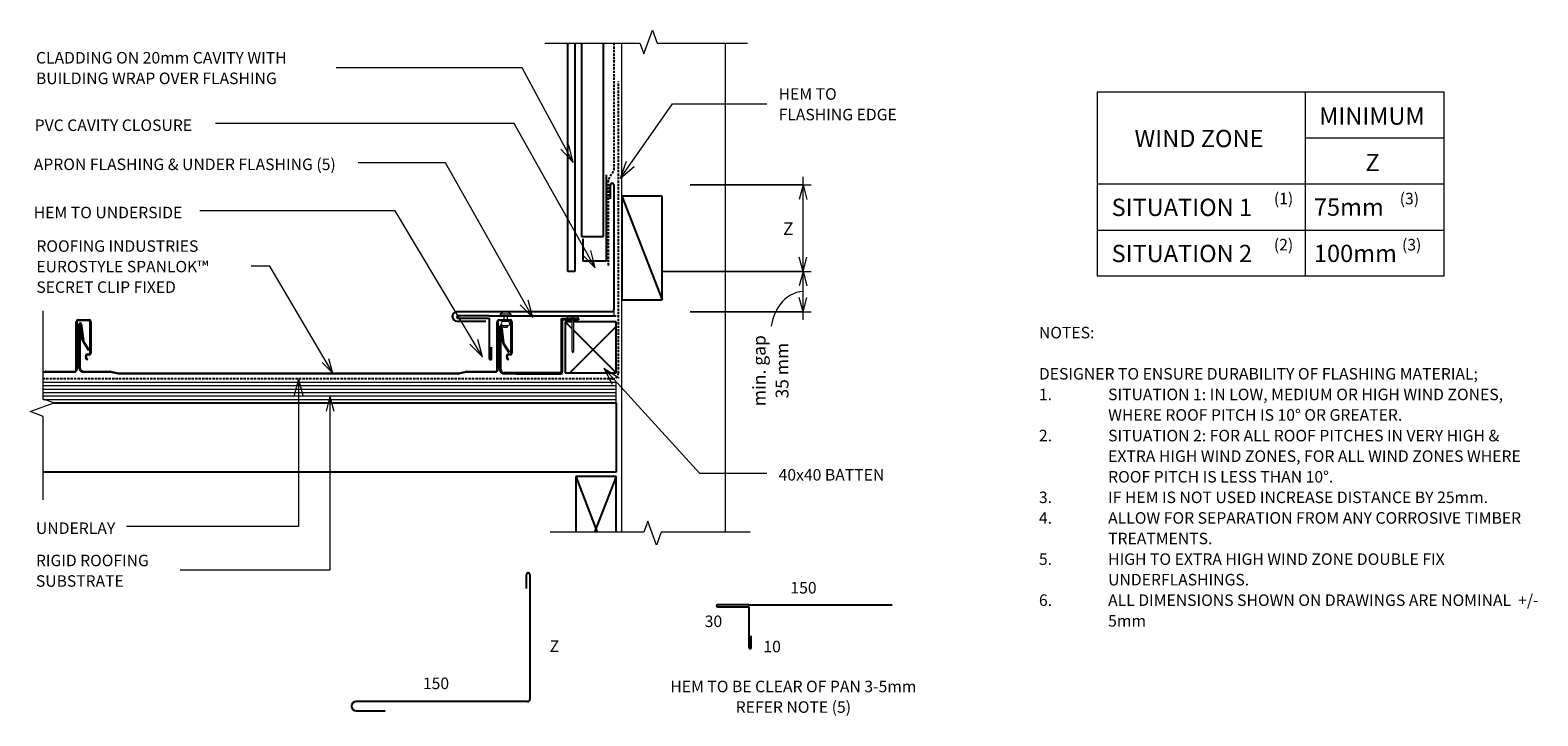
# Model space of a CAD drawing. Units: millimetres. Extents: x 69 to 1376, y -679 to -85.
import ezdxf

# ---------------------------------------------------------------- set-up
doc = ezdxf.new("R2010")
doc.units = ezdxf.units.MM
doc.linetypes.add('IMPORT-DASHED', pattern=[3, 2, -1])
for name, color, linetype, lineweight in [('A-----DIP', 1, 'Continuous', 9), ('A-----DIP-5', 1, 'Continuous', 9), ('A-----NOP', 2, 'Continuous', 9), ('A-----NPP', 5, 'Continuous', 13), ('A-----TEP', 2, 'Continuous', 9), ('A-DETLGEM', 3, 'Continuous', 13)]:
    doc.layers.add(name, color=color, linetype=linetype, lineweight=lineweight)
doc.dimstyles.new('Diagonal_-_2_5mm_Arial', dxfattribs={"dimscale": 304.8, "dimtxt": 0.04101, "dimasz": 0.042457, "dimexe": 0.022966, "dimexo": 0.043379, "dimgap": 0.028707, "dimtad": 0, "dimtoh": 1, "dimdec": 0, "dimzin": 1, "dimdsep": 46, "dimtxsty": 'Standard', "dimblk": 'OPEN30', "dimcen": 0.09, "dimdle": 0.022966, "dimazin": 0, "dimtfac": 1, "dimtdec": 0, "dimtix": 1, "dimtmove": 0, "dimatfit": 3, "dimfxl": 1, "dimtvp": 1, "dimtolj": 1, "dimtzin": 0, "dimarcsym": 0})
doc.dimstyles.new('Diagonal_-_2_5mm_Arial_Horizontal', dxfattribs={"dimscale": 304.8, "dimtxt": 0.04101, "dimasz": 0.042457, "dimexe": 0.022966, "dimexo": 0.050121, "dimgap": 0.028707, "dimtad": 0, "dimtoh": 1, "dimdec": 0, "dimzin": 1, "dimdsep": 46, "dimtxsty": 'Standard', "dimblk": 'OPEN30', "dimcen": 0.09, "dimdle": 0.022966, "dimazin": 0, "dimtfac": 1, "dimtdec": 0, "dimtix": 1, "dimtmove": 0, "dimatfit": 3, "dimfxl": 1, "dimtvp": 1, "dimtolj": 1, "dimtzin": 0, "dimarcsym": 0})

# ---------------------------------------------------------------- blocks, each defined once
blk = doc.blocks.new('RI_Eurostyle-Spanlok_Repeating - Spanlok 360-1705224-RI-ES45R010BS-1')
at = {"layer": 'A-DETLGEM', "lineweight": 25}
for p, q in [((39.9, 0), (122.8, 0)), ((122.8, 0), (148.8, 0)), ((148.8, 0), (198.8, 0)), ((198.8, 0), (225.8, 0)), ((225.8, 0), (251.8, 0)), ((251.8, 0), (334.7, 0)), ((-3.3, -12.5), (-2.8, -12.2)), ((-2.3, -14.2), (-3.3, -12.5)), ((-2.8, -12.2), (-1.8, -13.9)), ((5.8, -45.2), (5.8, -3.8)), ((6.3, -3.8), (6.3, -45.2)), ((32.8, -2.2), (7.9, -2.2)), ((7.9, -1.6), (32.8, -1.6)), ((33.2, -1.6), (39.6, 0)), ((39.6, -0.6), (33.2, -2.1)), ((122.8, -0.6), (40, -0.6)), ((148.8, -0.6), (122.8, -0.6)), ((198.8, -0.6), (148.8, -0.6)), ((225.8, -0.6), (198.8, -0.6)), ((251.8, -0.6), (225.8, -0.6)), ((334.6, -0.6), (251.8, -0.6)), ((341.4, -2.1), (335, -0.6)), ((335.1, 0), (341.5, -1.6)), ((365, -2.2), (341.8, -2.2)), ((341.9, -1.6), (365, -1.6)), ((361.7, -12.5), (362.2, -12.2)), ((362.7, -14.2), (361.7, -12.5)), ((362.2, -12.2), (363.2, -13.9)), ((368.3, -43.1), (368.3, -5.5)), ((368.9, -5.5), (368.9, -43.1)), ((370.8, -45.2), (370.8, -3.8)), ((371.3, -3.8), (371.3, -45.2)), ((397.8, -2.2), (372.9, -2.2)), ((372.9, -1.6), (397.8, -1.6)), ((398.2, -1.6), (400, -1.1)), ((400, -1.7), (398.2, -2.1)), ((-6.4, -45.2), (-6.4, -18.4)), ((-5.8, -18.4), (-5.8, -45.2)), ((-4.6, -16.6), (-3.7, -16.6)), ((-3.7, -17.2), (-4.6, -17.2)), ((358.6, -45.2), (358.6, -18.4)), ((359.2, -18.4), (359.2, -45.2)), ((360, -20.5), (360.5, -20.3)), ((365, -28.2), (360.1, -20.6)), ((360.4, -16.6), (361.3, -16.6)), ((361.3, -17.2), (360.4, -17.2)), ((360.5, -20.3), (365.5, -28)), ((367.1, -43.3), (365.2, -28.9)), ((365.8, -28.7), (367.6, -43.2)), ((-4.8, -46.3), (4.8, -46.3)), ((4.8, -46.8), (-4.8, -46.8)), ((360.2, -46.3), (369.8, -46.3)), ((369.8, -46.8), (360.2, -46.8))]:
    blk.add_line(p, q, dxfattribs=at)
for centre, radius, start, end in [((39.9, -1.6), 1.6, 90, 103.2568), ((7.9, -3.8), 2.15, 90, 180), ((7.9, -3.8), 1.6, 90, 180), ((32.8, 0), 1.6, 270, 283.2568), ((32.8, -0.6), 1.6, 270, 283.2568), ((40, -2.2), 1.6, 90, 103.2568), ((341.8, -0.6), 1.6, 256.7432, 270), ((341.9, 0), 1.6, 256.7432, 270), ((365, -5.5), 3.86, 360, 90), ((365, -5.5), 3.31, 0, 90), ((372.9, -3.8), 2.15, 90, 180), ((372.9, -3.8), 1.6, 90, 180), ((397.8, 0), 1.6, 270, 283.2568), ((397.8, -0.6), 1.6, 270, 283.2568), ((-4.6, -18.4), 1.8, 90, 180), ((-4.6, -18.4), 1.25, 90, 180), ((-3.7, -15), 2.15, 270, 29.6558), ((-3.7, -15), 1.6, 270, 30), ((360.4, -18.4), 1.8, 90, 180), ((360.4, -18.4), 1.25, 90, 180), ((361.3, -15), 2.15, 270, 29.6558), ((361.3, -15), 1.6, 270, 30), ((363.7, -29.1), 1.6, 7.2656, 33), ((364.2, -28.9), 1.6, 7.2584, 33), ((-4.8, -45.2), 1.6, 180, 270), ((-4.8, -45.2), 1.05, 180, 270), ((4.8, -45.2), 1.05, 270, 0), ((4.8, -45.2), 1.6, 270, 0), ((360.2, -45.2), 1.6, 180, 270), ((360.2, -45.2), 1.05, 180, 270), ((368, -43.1), 0.902, 194.5158, 0), ((368, -43.1), 0.352, 197.6701, 0), ((369.8, -45.2), 1.05, 270, 0), ((369.8, -45.2), 1.6, 270, 0)]:
    blk.add_arc(centre, radius, start, end, dxfattribs=at)
blk = doc.blocks.new('RI_Rigid Substrate - RI_Rigid substrate-1220031-RI-ES45R010BS-1')
at = {"layer": 'A-DETLGEM'}
for p, q in [((515, 17.5), (18.3, 17.5)), ((18.3, 15), (515, 15)), ((515, 0), (515, 17.5)), ((18.3, 12), (515, 12)), ((18.3, 9), (515, 9)), ((18.3, 6), (515, 6)), ((18.3, 3), (515, 3)), ((27.5, 0), (515, 0))]:
    blk.add_line(p, q, dxfattribs=at)
blk = doc.blocks.new('Break line - Break line-358248-RI-ES45R010BS-1')
at = {"layer": 'A-DETLGEM'}
for p, q in [((0, 86.6), (0, 9.5)), ((11.3, 5.4), (-9.3, -2.1)), ((0, 9.5), (11.3, 5.4)), ((-9.3, -2.1), (0, -5.5)), ((0, -5.5), (0, -86.6))]:
    blk.add_line(p, q, dxfattribs=at)
blk = doc.blocks.new('Break line - Break line-1220152-RI-ES45R010BS-1')
at = {"layer": 'A-DETLGEM'}
for p, q in [((0, 82), (0, 9.5)), ((11.3, 5.4), (-9.3, -2.1)), ((0, 9.5), (11.3, 5.4)), ((-9.3, -2.1), (0, -5.5)), ((0, -5.5), (0, -82))]:
    blk.add_line(p, q, dxfattribs=at)
blk = doc.blocks.new('RI_Eurostyle Underflashing - RI_Eurostyle Underflashing-2309402-RI-ES45R010BS-1')
at = {"layer": 'A-DETLGEM', "lineweight": 25}
for p, q in [((108, 37), (108, 27.1)), ((110, 7), (110, 37)), ((110, 0), (0, 0)), ((110, 2), (110, 7)), ((137.1, 2), (110, 2)), ((110, 0), (137.1, 0))]:
    blk.add_line(p, q, dxfattribs=at)
for centre, start, end in [((109, 37), 359.9997, 180), ((137.1, 1), 270, 90)]:
    blk.add_arc(centre, 1, start, end, dxfattribs=at)
blk = doc.blocks.new('RI_Angle Flashing - RI_Angle Flashing-1890838-RI-ES45R010BS-1')
at = {"layer": 'A-DETLGEM', "lineweight": 25}
for p, q in [((-8, 136.1), (-8, 111.1)), ((0, 2), (0, 136.1)), ((98, 3), (110, 3)), ((110, 0), (2, 0))]:
    blk.add_line(p, q, dxfattribs=at)
for centre, radius, start, end in [((-4, 136.1), 4, 0, 180), ((2, 2), 2, 180, 270), ((110, 1.5), 1.5, 270, 90)]:
    blk.add_arc(centre, radius, start, end, dxfattribs=at)
blk = doc.blocks.new('RI_Cavity Closer - RI_Cavity Closer-474154-RI-ES45R010BS-1')
at = {"layer": 'A-DETLGEM', "lineweight": 25}
for p, q in [((0, 75), (0, 0)), ((-20, 0), (-20, 19.4)), ((0, 0), (-20, 0))]:
    blk.add_line(p, q, dxfattribs=at)
blk = doc.blocks.new('Break line - Break line-1220177-RI-ES45R010BS-1')
at = {"layer": 'A-DETLGEM'}
for p, q in [((0, 87.8), (0, 5.5)), ((0, 5.5), (-9.3, 2.1)), ((-9.3, 2.1), (11.3, -5.4)), ((11.3, -5.4), (0, -9.5)), ((0, -9.5), (0, -87.8))]:
    blk.add_line(p, q, dxfattribs=at)
blk = doc.blocks.new('RI_Angle Flashing - RI_Angle Flashing-859588-RI-ES45R010BS-1')
at = {"layer": 'A-DETLGEM', "lineweight": 25}
for p, q in [((-8, 150.6), (-8, 125.6)), ((0, 2), (0, 150.6)), ((98, 3), (110, 3)), ((110, 0), (2, 0))]:
    blk.add_line(p, q, dxfattribs=at)
for centre, radius, start, end in [((-4, 150.6), 4, 0, 180), ((2, 2), 2, 180, 270), ((110, 1.5), 1.5, 270, 90)]:
    blk.add_arc(centre, radius, start, end, dxfattribs=at)
blk = doc.blocks.new('RI_Eurostyle Underflashing - RI_Eurostyle Underflashing-2309416-RI-ES45R010BS-1')
at = {"layer": 'A-DETLGEM', "lineweight": 25}
for p, q in [((122.3, 37), (122.3, 27.1)), ((124.3, 7), (124.3, 37)), ((124.3, 0), (0, 0)), ((124.3, 2), (124.3, 7)), ((151.4, 2), (124.3, 2)), ((124.3, 0), (151.4, 0))]:
    blk.add_line(p, q, dxfattribs=at)
for centre, start, end in [((123.3, 37), 359.9997, 180), ((151.4, 1), 270, 90)]:
    blk.add_arc(centre, 1, start, end, dxfattribs=at)
blk = doc.blocks.new('RI_Rivet - RI_Rivet-2370546-RI-ES45R010BS-1')
at = {"layer": 'A-DETLGEM'}
for p, q in [((-1.3, 4.7), (-1.3, -4.7)), ((0, 4.7), (-1.3, 4.7)), ((0, -4.7), (0, 4.7)), ((0, 1.5), (4.9, 1.5)), ((4.9, 1.9), (4.9, -1.9)), ((8.6, 1.9), (8.6, -1.9)), ((8.6, 1.5), (10.1, 1.5)), ((10.1, 1.5), (10.1, -1.5)), ((-1.3, -4.7), (0, -4.7)), ((0, -1.5), (4.9, -1.5)), ((10.1, -1.5), (8.6, -1.5))]:
    blk.add_line(p, q, dxfattribs=at)
for centre, radius, start, end in [((2.7, 0), 6.13, 130.3126, 229.6874), ((6.8, 1.9), 1.87, 0, 180), ((6.8, -1.9), 1.87, 180, 0)]:
    blk.add_arc(centre, radius, start, end, dxfattribs=at)
blk = doc.blocks.new('RI_Nail_Basic - RI_Nail_Basic-1219857-RI-ES45R010BS-1')
at = {"layer": 'A-DETLGEM'}
for p, q in [((1, 5), (0, 5)), ((0, 5), (0, -5)), ((1, 5), (0, 5)), ((0, 5), (0, -5)), ((1, 0.8), (1, 5)), ((1, -5), (1, 5)), ((29.3, 0.8), (1, 0.8)), ((29.3, 0.8), (1, 0.8)), ((1, 0.8), (1, -0.8)), ((31.3, 0), (29.3, 0.8)), ((31.3, 0), (29.3, 0.8)), ((29.3, -0.8), (31.3, 0)), ((29.3, -0.8), (31.3, 0)), ((0, -5), (1, -5)), ((0, -5), (1, -5)), ((1, -5), (1, -0.8)), ((1, -0.8), (29.3, -0.8)), ((1, -0.8), (29.3, -0.8))]:
    blk.add_line(p, q, dxfattribs=at)
blk = doc.blocks.new('RI_Eurostyle-Drypan - Spanlok-2369417-RI-ES45R010BS-1')
at = {"layer": 'A-DETLGEM', "lineweight": 25}
for p, q in [((-13.8, 3.7), (-13.8, 41.5)), ((-13, 3.7), (-13, 39.8)), ((-13, 39.8), (-11.3, 26.5)), ((-12.5, 41.7), (-10.6, 26.8)), ((39.5, 48), (54.3, 48)), ((39.5, 47), (39.5, 48)), ((39.5, 1.8), (39.5, 47)), ((40.3, 2), (40.3, 47)), ((54.3, 47), (40.3, 47)), ((54.3, 48), (54.3, 47)), ((-11.3, 26.5), (-6.2, 18.6)), ((-10.6, 26.8), (-5.5, 19)), ((0.1, 0.8), (-10.2, 0.8)), ((0, 0), (-10.2, 0)), ((0, 0.8), (38.5, 0.8)), ((40.3, 0.8), (0, 0.8)), ((0, 0), (38.3, 0)), ((40.3, 0), (0, 0))]:
    blk.add_line(p, q, dxfattribs=at)
at = {"layer": 'A-DETLGEM'}
blk.add_arc((-13.1, 41.5), 0.692, 14.5294, 180, dxfattribs=at)
at = {"layer": 'A-DETLGEM', "lineweight": 25}
for centre, radius, start, end in [((-10.2, 3.7), 3.66, 180, 270), ((-10.2, 3.7), 2.86, 180, 270), ((38.3, 2), 1.97, 270, 360), ((38.5, 1.8), 0.966, 270, 0)]:
    blk.add_arc(centre, radius, start, end, dxfattribs=at)
blk = doc.blocks.new('DIMBLOCK1-RI-ES45R010BS-1')
at = {"layer": 'A-----DIP-5', "transparency": 16777216}
for p, q in [((739.3, -336), (739.3, -287)), ((617.8, -294), (746.3, -294)), ((739.3, -294), (617.8, -294)), ((641.3, -329), (746.3, -329)), ((739.3, -329), (641.3, -329))]:
    blk.add_line(p, q, dxfattribs=at)
at = {"layer": 'A-----DIP-5', "lineweight": 18, "transparency": 16777216}
for p, q in [((739.3, -294), (735.9, -306.5)), ((739.3, -294), (742.6, -306.5)), ((739.3, -329), (735.9, -316.5)), ((739.3, -329), (742.6, -316.5))]:
    blk.add_line(p, q, dxfattribs=at)
at = {"layer": 'A-----DIP-5', "transparency": 16777216}
blk.add_ellipse((739.3, -350.2), major_axis=(0, 38.7), ratio=0.738764, start_param=0, end_param=1.570796, dxfattribs=at)
at = {"layer": 'A-----DIP-5', "color": 0, "transparency": 16777216, "insert": (695.6, -380), "char_height": 11.118, "width": 71.4, "attachment_point": 2, "rotation": 90, "line_spacing_factor": 1.070803, "bg_fill": 3, "box_fill_scale": 1.25, "bg_fill_color": 0, "bg_fill_transparency": 0}
blk.add_mtext('\\fStylus BT|b0|i0|c0|p34|;min. gap\\P35 mm', dxfattribs=at)
blk = doc.blocks.new('_Open30')
at = {"color": 0, "linetype": 'ByBlock', "lineweight": -2}
for p, q in [((-1, 0.27), (0, 0)), ((0, 0), (-1, -0.27)), ((0, 0), (-1, 0))]:
    blk.add_line(p, q, dxfattribs=at)
blk = doc.blocks.new('DIMBLOCK2-RI-ES45R010BS-1')
at = {"layer": 'A-----DIP-5', "transparency": 16777216}
for p, q in [((641.3, -219), (746.3, -219)), ((739.3, -219), (641.3, -219)), ((739.3, -301), (739.3, -212)), ((617.8, -294), (746.3, -294)), ((739.3, -294), (617.8, -294))]:
    blk.add_line(p, q, dxfattribs=at)
at = {"layer": 'A-----DIP-5', "lineweight": 18, "transparency": 16777216}
for p, q in [((739.3, -219), (735.9, -231.5)), ((739.3, -219), (742.6, -231.5)), ((739.3, -294), (735.9, -281.5)), ((739.3, -294), (742.6, -281.5))]:
    blk.add_line(p, q, dxfattribs=at)
at = {"layer": 'A-----DIP-5', "color": 0, "transparency": 16777216, "insert": (721.8, -251.3), "char_height": 11.118, "width": 10.476, "attachment_point": 1, "line_spacing_factor": 1.070803, "bg_fill": 3, "box_fill_scale": 1.25, "bg_fill_color": 0, "bg_fill_transparency": 0}
blk.add_mtext('\\fStylus BT|b0|i0|c0|p34|;Z', dxfattribs=at)

msp = doc.modelspace()

# ---------------------------------------------------------------- linework, layer by layer
at = {"layer": 'A-----NOP'}
for p, q in [((276.9, -289.4), (227.4, -289.4)), ((331.4, -382.1), (276.9, -289.4)), ((331.4, -382.1), (322.2, -373)), ((331.4, -382.1), (328, -369.6)), ((329, -402.5), (325.6, -415)), ((329, -402.5), (332.3, -415)), ((329, -402.5), (329, -553.1)), ((329, -553.1), (176, -553.1))]:
    msp.add_line(p, q, dxfattribs=at)
at = {"layer": 'A-----NPP', "lineweight": 25}
for p, q in [((535.4, -294), (535.4, -96.1)), ((541.4, -96.1), (541.4, -294)), ((547.1, -96.1), (547.1, -263.7)), ((566.1, -263.7), (566.1, -96.1)), ((582.1, -228.6), (617.1, -318.6)), ((617.1, -228.6), (582.1, -228.6)), ((582.1, -228.6), (582.1, -318.6)), ((617.1, -318.6), (617.1, -228.6)), ((547.1, -263.7), (566.1, -263.7)), ((541.4, -294), (535.4, -294)), ((582.1, -318.6), (617.1, -318.6)), ((533, -337.7), (538.8, -343.5)), ((538.8, -337.8), (533, -337.8)), ((533, -337.8), (533, -381.8)), ((577.1, -337.8), (540.3, -337.8)), ((577.1, -381.8), (577.1, -337.8)), ((577.1, -341.8), (537.1, -381.8)), ((540.3, -345), (577.1, -381.8)), ((533, -381.8), (577.1, -381.8)), ((89.7, -407.9), (577.1, -407.9)), ((577.1, -407.9), (577.1, -467.9)), ((577.1, -467.9), (80.4, -467.9)), ((542.1, -471.9), (560.8, -519.9)), ((577.1, -471.9), (542.1, -471.9)), ((542.1, -471.9), (542.1, -519.9)), ((577.1, -471.9), (558.5, -519.9)), ((577.1, -519.9), (577.1, -471.9))]:
    msp.add_line(p, q, dxfattribs=at)
at = {"layer": 'A-----NPP', "linetype": 'IMPORT-DASHED', "lineweight": 25}
for p, q in [((575.4, -205.9), (575.4, -96.1)), ((579.1, -382), (579.1, -129.2)), ((570.6, -213.9), (575.4, -205.9)), ((570.6, -288.9), (570.6, -213.9)), ((574.1, -387), (80.4, -387))]:
    msp.add_line(p, q, dxfattribs=at)
at = {"layer": 'A-----NPP'}
for p, q in [((582.1, -519.9), (582.1, -96.1)), ((672.1, -519.9), (672.1, -96.1)), ((994.6, -298.1), (994.6, -138.1)), ((994.6, -138.1), (1294.9, -138.1)), ((1174.6, -138.1), (1174.6, -298.1)), ((1294.9, -138.1), (1294.9, -298.1)), ((1174.6, -178.1), (1294.9, -178.1)), ((994.6, -218.1), (1294.9, -218.1)), ((994.6, -258.1), (1294.9, -258.1)), ((1294.9, -298.1), (994.6, -298.1)), ((575.2, -325.5), (575.2, -333.1))]:
    msp.add_line(p, q, dxfattribs=at)
at = {"layer": 'A-----NPP', "linetype": 'IMPORT-DASHED', "lineweight": 25}
msp.add_arc((574.1, -382), 5, 270, 0, dxfattribs=at)
at = {"layer": 'A-----TEP', "color": 7}
for p, q in [((495.8, -117.3), (334.3, -117.3)), ((539.8, -199.4), (495.8, -117.3)), ((580.8, -213), (625.9, -148.7)), ((625.9, -148.7), (707.8, -148.7)), ((488.7, -165.8), (229.8, -165.8)), ((539.8, -199.4), (529.1, -188)), ((539.8, -199.4), (536.2, -184.2)), ((429.2, -199.7), (353.6, -199.7)), ((504.9, -333.9), (429.2, -199.7)), ((580.8, -213), (586.2, -198.4)), ((580.8, -213), (592.7, -203)), ((385.5, -241.5), (216.2, -241.5)), ((461.4, -367.9), (385.5, -241.5)), ((504.9, -333.9), (494, -322.8)), ((504.9, -333.9), (501, -318.9)), ((461.4, -367.9), (450.3, -357.1)), ((461.4, -367.9), (457.2, -353)), ((566.6, -377.8), (579.7, -386.2)), ((566.6, -377.8), (573.7, -391.6)), ((566.6, -377.8), (649.3, -468.9)), ((301.7, -387.3), (297.7, -402.3)), ((301.7, -387.3), (305.7, -402.3)), ((301.7, -387.3), (301.7, -515.2)), ((649.3, -468.9), (707.8, -468.9)), ((301.7, -515.2), (152.6, -515.2))]:
    msp.add_line(p, q, dxfattribs=at)

# ---------------------------------------------------------------- block references
at = {"layer": 'A-DETLGEM'}
for name, p, rotation in [('Break line - Break line-1220177-RI-ES45R010BS-1', (603.2, -96.1), 90.0000000000001), ('RI_Angle Flashing - RI_Angle Flashing-1890838-RI-ES45R010BS-1', (575.2, -329), 90.0000000000002), ('Break line - Break line-1220152-RI-ES45R010BS-1', (80.4, -410.1), 180), ('RI_Eurostyle-Spanlok_Repeating - Spanlok 360-1705224-RI-ES45R010BS-1', (480.4, -382.8), 180), ('RI_Eurostyle Underflashing - RI_Eurostyle Underflashing-2309402-RI-ES45R010BS-1', (577.1, -332.4), 180), ('RI_Rivet - RI_Rivet-2370546-RI-ES45R010BS-1', (481.3, -332.4), 270), ('RI_Nail_Basic - RI_Nail_Basic-1219857-RI-ES45R010BS-1', (539.6, -333.1), 269.9999999999999), ('Break line - Break line-358248-RI-ES45R010BS-1', (606.6, -519.9), 270.0000000000001), ('RI_Angle Flashing - RI_Angle Flashing-859588-RI-ES45R010BS-1', (502.4, -666.9), 90.0000000000002), ('RI_Eurostyle Underflashing - RI_Eurostyle Underflashing-2309416-RI-ES45R010BS-1', (816.6, -582.9), 180)]:
    msp.add_blockref(name, p, dxfattribs=dict(at, rotation=rotation))
for name, p in [('RI_Cavity Closer - RI_Cavity Closer-474154-RI-ES45R010BS-1', (568.5, -285.2)), ('RI_Eurostyle-Drypan - Spanlok-2369417-RI-ES45R010BS-1', (490.2, -382.8)), ('RI_Rigid Substrate - RI_Rigid substrate-1220031-RI-ES45R010BS-1', (62.1, -407.9))]:
    msp.add_blockref(name, p, dxfattribs=at)

# ---------------------------------------------------------------- texts
at = {"layer": 'A-----TEP', "color": 7, "line_spacing_factor": 1.070803}
for s, insert, char_height, width, attachment_point in [('\\fStylus BT|b0|i0|c0|p34|;CLADDING ON 20mm CAVITY WITH\\PBUILDING WRAP OVER FLASHING', (74.1, -103.7), 10, 271.318, 1), ('\\fStylus BT|b0|i0|c0|p34|;HEM TO\\PFLASHING EDGE', (718, -135.1), 10, 126.012, 1), ('\\fStylus BT|b0|i0|c0|p34|;MINIMUM', (1186.7, -151.8), 15, 113.731, 1), ('\\fStylus BT|b0|i0|c0|p34|;PVC CAVITY CLOSURE', (73, -162.2), 10, 175.932, 1), ('\\fStylus BT|b0|i0|c0|p34|;WIND ZONE', (1026.6, -171.2), 15, 135.789, 1), ('\\fStylus BT|b0|i0|c0|p34|;APRON FLASHING & UNDER FLASHING (5)', (72.2, -196.1), 10, 325.42, 1), ('\\fStylus BT|b0|i0|c0|p34|;Z', (1226.8, -192), 15, 13.963, 1), ('\\fStylus BT|b0|i0|c0|p34|;SITUATION 1', (1006.7, -230.9), 15, 152.99, 1), ('\\fStylus BT|b0|i0|c0|p34|;(1)', (1147.4, -225.8), 10, 21.857, 1), ('\\fStylus BT|b0|i0|c0|p34|;75mm', (1182.1, -230.7), 15, 71.638, 1), ('\\fStylus BT|b0|i0|c0|p34|;(3)', (1256.5, -225.8), 10, 21.857, 1), ('\\fStylus BT|b0|i0|c0|p34|;HEM TO UNDERSIDE', (72.2, -237.9), 10, 160.551, 1), ('\\fStylus BT|b0|i0|c0|p34|;SITUATION 2', (1006.7, -270.9), 15, 152.99, 1), ('\\fStylus BT|b0|i0|c0|p34|;(2)', (1147.4, -265.8), 10, 21.857, 1), ('\\fStylus BT|b0|i0|c0|p34|;100mm', (1182.1, -270.8), 15, 89.042, 1), ('\\fStylus BT|b0|i0|c0|p34|;(3)', (1258.5, -265.8), 10, 21.857, 1), ('\\fStylus BT|b0|i0|c0|p34|;NOTES:', (943.7, -342), 10, 53.524, 1), ('\\fStylus BT|b0|i0|c0|p34|;DESIGNER TO ENSURE DURABILITY OF FLASHING MATERIAL;', (943.7, -377.7), 10, 424, 1), ('\\fStylus BT|b0|i0|c0|p34|;1.', (943.7, -395.6), 10, 15.619, 1), ('\\fStylus BT|b0|i0|c0|p34|;SITUATION 1: IN LOW, MEDIUM OR HIGH WIND ZONES,', (1003.7, -395.6), 10, 390.476, 1), ('\\fStylus BT|b0|i0|c0|p34|;WHERE ROOF PITCH IS 10° OR GREATER.', (1003.7, -413.4), 10, 293.524, 1), ('\\fStylus BT|b0|i0|c0|p34|;2.', (943.7, -431.3), 10, 15.619, 1), ('\\fStylus BT|b0|i0|c0|p34|;SITUATION 2: FOR ALL ROOF PITCHES IN VERY HIGH &', (1003.7, -431.3), 10, 384.762, 1), ('\\fStylus BT|b0|i0|c0|p34|;EXTRA HIGH WIND ZONES, FOR ALL WIND ZONES WHERE', (1003.7, -449.1), 10, 399.429, 1), ('\\fStylus BT|b0|i0|c0|p34|;40x40 BATTEN', (718, -465.3), 10, 119.402, 1), ('\\fStylus BT|b0|i0|c0|p34|;ROOF PITCH IS LESS THAN 10°.', (1003.7, -467), 10, 227.429, 1), ('\\fStylus BT|b0|i0|c0|p34|;3.', (943.7, -484.8), 10, 15.619, 1), ('\\fStylus BT|b0|i0|c0|p34|;IF HEM IS NOT USED INCREASE DISTANCE BY 25mm.', (1003.7, -484.8), 10, 376.952, 1), ('\\fStylus BT|b0|i0|c0|p34|;4.', (943.7, -502.7), 10, 15.619, 1), ('\\fStylus BT|b0|i0|c0|p34|;ALLOW FOR SEPARATION FROM ANY CORROSIVE TIMBER', (1003.7, -502.7), 10, 407.429, 1), ('\\fStylus BT|b0|i0|c0|p34|;UNDERLAY', (74.1, -511.6), 10, 82.03, 1), ('\\fStylus BT|b0|i0|c0|p34|;TREATMENTS.', (1003.7, -520.5), 10, 97.905, 1), ('\\fStylus BT|b0|i0|c0|p34|;5.', (943.7, -538.4), 10, 15.619, 1), ('\\fStylus BT|b0|i0|c0|p34|;HIGH TO EXTRA HIGH WIND ZONE DOUBLE FIX', (1003.7, -538.4), 10, 323.619, 1), ('\\fStylus BT|b0|i0|c0|p34|;UNDERFLASHINGS.', (1003.7, -556.2), 10, 134.095, 1), ('\\fStylus BT|b0|i0|c0|p34|;150', (739.6, -563.2), 10, 34.809, 2), ('\\fStylus BT|b0|i0|c0|p34|;6.', (943.7, -574), 10, 15.619, 1), ('\\fStylus BT|b0|i0|c0|p34|;ALL DIMENSIONS SHOWN ON DRAWINGS ARE NOMINAL  +/-', (1003.7, -574), 10, 426.857, 1), ('\\fStylus BT|b0|i0|c0|p34|;30', (661.5, -592.3), 10, 23.206, 2), ('\\fStylus BT|b0|i0|c0|p34|;5mm', (1003.7, -591.9), 10, 32.571, 1), ('\\fStylus BT|b0|i0|c0|p34|;Z', (519.5, -613.9), 10, 9.309, 1), ('\\fStylus BT|b0|i0|c0|p34|;10', (712.4, -614.2), 10, 23.206, 2), ('\\fStylus BT|b0|i0|c0|p34|;150', (409.6, -646.1), 10, 34.809, 1), ('\\fStylus BT|b0|i0|c0|p34|;HEM TO BE CLEAR OF PAN 3-5mm\\PREFER NOTE (5)', (730.8, -648.8), 10, 271.318, 2)]:
    msp.add_mtext(s, dxfattribs=dict(at, insert=insert, char_height=char_height, width=width, attachment_point=attachment_point))

# ---------------------------------------------------------------- next in the draw order: texts
at = {"layer": 'A-----NOP', "char_height": 9.961, "attachment_point": 1, "line_spacing_factor": 1.070803, "bg_fill": 3, "box_fill_scale": 1.25, "bg_fill_color": 0, "bg_fill_transparency": 0}
for s, insert, width in [('\\fStylus BT|b0|i0|c0|p34|;ROOFING INDUSTRIES\\PEUROSTYLE SPANLOK™\\PSECRET CLIP FIXED', (74.5, -267), 183.579), ('\\fStylus BT|b0|i0|c0|p34|;RIGID ROOFING\\PSUBSTRATE', (74.1, -539.6), 122.296)]:
    msp.add_mtext(s, dxfattribs=dict(at, insert=insert, width=width))

# ---------------------------------------------------------------- next in the draw order: dimensions: what is measured, and where the dimension line sits
at = {"layer": 'A-----DIP'}
dim = msp.add_linear_dim(base=(739.3, -294), p1=(575.2, -329), p2=(541.4, -294), angle=90, dimstyle='Diagonal_-_2_5mm_Arial', override={"dimpost": '<>mm'}, dxfattribs=at)
dim.commit()
dim.dimension.update_dxf_attribs({"geometry": 'DIMBLOCK1-RI-ES45R010BS-1', "text_midpoint": (726.8, -311.5)})

# ---------------------------------------------------------------- next in the draw order: dimensions: what is measured, and where the dimension line sits
dim = msp.add_linear_dim(base=(739.3, -219), p1=(541.4, -294), p2=(575.2, -219), angle=90, dimstyle='Diagonal_-_2_5mm_Arial_Horizontal', dxfattribs=at)
dim.commit()
dim.dimension.update_dxf_attribs({"geometry": 'DIMBLOCK2-RI-ES45R010BS-1', "text_midpoint": (726.8, -256.5)})

# ---------------------------------------------------------------- next in the draw order: linework, layer by layer
at = {"layer": 'A-----TEP', "color": 7}
for q in [(488.7, -165.8), (548.1, -279.7), (555.1, -275.7)]:
    msp.add_line((559, -290.8), q, dxfattribs=at)

doc.saveas('drawing.dxf')
